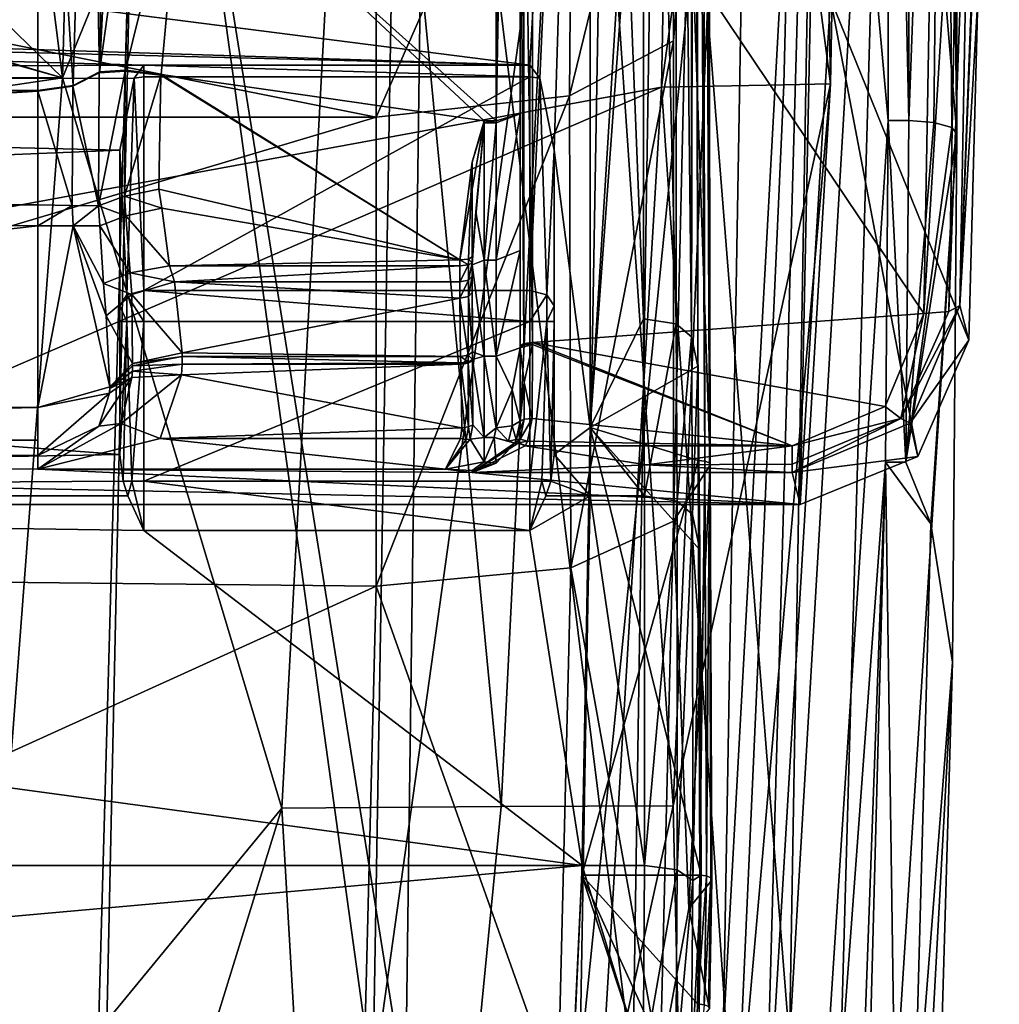
# Model space of a CAD drawing. Extents: x -194 to 194, y -701 to -8.
# Drawn here: x 154 to 194, y -376 to -335 of the extents above; entities that cross this region are included whole.
import ezdxf

# ---------------------------------------------------------------- set-up
doc = ezdxf.new("R2010")
doc.units = 0
doc.header["$MEASUREMENT"] = 0
for name, color, linetype in [('LAYER00001', 7, 'CONTINUOUS'), ('LAYER00004', 7, 'CONTINUOUS'), ('LAYER00005', 7, 'CONTINUOUS'), ('LAYER00006', 7, 'CONTINUOUS'), ('LAYER00007', 7, 'CONTINUOUS')]:
    doc.layers.add(name, color=color, linetype=linetype)

msp = doc.modelspace()

# ---------------------------------------------------------------- linework, layer by layer
at = {"layer": 'LAYER00001', "color": 7}
for points in [[(-144.58, -250), (-79.819, -109.097), (155.63, -337.806)], [(144.58, -250), (155.63, -337.806), (-79.819, -109.097)], [(-158, -250), (155.63, -337.806), (-155.63, -337.806)], [(-144.58, -250), (155.63, -337.806), (-158, -250)], [(71.505, -358.225, 380), (182.116, -250, 380), (144.58, -250, 380)], [(71.505, -358.225, 380), (180.452, -338.193, 380), (182.116, -250, 380)], [(155.63, -337.806), (144.58, -250), (158, -250)], [(158, -250), (167.99, -307.579, 92.89), (155.63, -337.806)], [(186.629, -293.302, 377.86), (182.116, -250, 380), (180.452, -338.193, 380)], [(183.52, -307.995, 279.3), (189.112, -250, 372.745), (187.455, -338.065, 372.712)], [(186.629, -293.302, 377.86), (187.455, -338.065, 372.712), (189.112, -250, 372.745)], [(180.452, -338.193, 380), (185.522, -338.101, 377.854), (186.629, -293.302, 377.86)], [(185.522, -338.101, 377.854), (187.455, -338.065, 372.712), (186.629, -293.302, 377.86)], [(155.63, -337.806), (167.99, -307.579, 92.89), (164.718, -368.091, 92.883)], [(173.802, -368.019, 185.984), (164.718, -368.091, 92.883), (167.99, -307.579, 92.89)], [(176.801, -307.777, 186.004), (173.802, -368.019, 185.984), (167.99, -307.579, 92.89)], [(180.933, -367.996, 279.264), (173.802, -368.019, 185.984), (176.801, -307.777, 186.004)], [(183.52, -307.995, 279.3), (180.933, -367.996, 279.264), (176.801, -307.777, 186.004)], [(183.52, -307.995, 279.3), (187.455, -338.065, 372.712), (180.933, -367.996, 279.264)], [(-155.63, -337.806), (155.63, -337.806), (-152.16, -383.354)], [(152.16, -383.354), (-152.16, -383.354), (155.63, -337.806)], [(155.63, -337.806), (164.718, -368.091, 92.883), (152.16, -383.354)], [(180.452, -338.193, 380), (71.505, -358.225, 380), (87.677, -378.279, 380)], [(87.677, -378.279, 380), (175.194, -426.032, 380), (180.452, -338.193, 380)], [(175.194, -426.032, 380), (183.52, -382.81, 377.841), (180.452, -338.193, 380)], [(180.452, -338.193, 380), (183.52, -382.81, 377.841), (185.522, -338.101, 377.854)], [(180.933, -367.996, 279.264), (187.455, -338.065, 372.712), (182.239, -425.777, 372.617)], [(183.52, -382.81, 377.841), (182.239, -425.777, 372.617), (187.455, -338.065, 372.712)], [(183.52, -382.81, 377.841), (187.455, -338.065, 372.712), (185.522, -338.101, 377.854)], [(152.16, -383.354), (164.718, -368.091, 92.883), (146.481, -427.069)], [(164.718, -368.091, 92.883), (168.099, -426.288, 185.951), (146.481, -427.069)], [(173.802, -368.019, 185.984), (168.099, -426.288, 185.951), (164.718, -368.091, 92.883)], [(180.933, -367.996, 279.264), (182.239, -425.777, 372.617), (168.099, -426.288, 185.951)], [(180.933, -367.996, 279.264), (168.099, -426.288, 185.951), (173.802, -368.019, 185.984)]]:
    msp.add_3dface(points, dxfattribs=at)
at = {"layer": 'LAYER00004', "color": 7}
for points in [[(190.699, -339.585, 403.304), (189.845, -300.17, 414.301), (190.703, -299.827, 414.406)], [(192.166, -300.002, 415.019), (190.699, -339.585, 403.304), (190.703, -299.827, 414.406)], [(192.166, -300.002, 415.019), (191.742, -339.665, 403.586), (190.699, -339.585, 403.304)], [(192.166, -300.002, 415.019), (192.479, -339.866, 404.353), (191.742, -339.665, 403.586)], [(192.166, -300.002, 415.019), (192.694, -340.128, 405.382), (192.479, -339.866, 404.353)], [(192.694, -340.128, 405.382), (192.166, -300.002, 415.019), (192.698, -300.437, 416.458)], [(189.845, -339.585, 403.304), (186.877, -306.77, 455.41), (189.845, -300.17, 414.301)], [(189.845, -300.17, 414.301), (190.699, -339.585, 403.304), (189.845, -339.585, 403.304)], [(189.917, -306.712, 454.956), (192.694, -340.128, 405.382), (192.698, -300.437, 416.458)], [(189.845, -339.585, 403.304), (183.003, -445.03, 435.248), (186.877, -306.77, 455.41)], [(183.007, -377.541, 456.823), (186.877, -306.77, 455.41), (183.003, -445.03, 435.248)], [(183.007, -377.541, 456.823), (184.209, -308.215, 466.449), (186.877, -306.77, 455.41)], [(186.949, -308.318, 467.229), (185.758, -377.742, 457.834), (189.917, -306.712, 454.956)], [(185.758, -377.742, 457.834), (185.978, -445.212, 435.621), (189.917, -306.712, 454.956)], [(185.978, -445.212, 435.621), (192.694, -340.128, 405.382), (189.917, -306.712, 454.956)], [(177.075, -378.754, 466.168), (178.274, -309.421, 475.833), (184.209, -308.215, 466.449)], [(177.075, -378.754, 466.168), (184.209, -308.215, 466.449), (183.007, -377.541, 456.823)], [(180.348, -309.659, 477.659), (185.758, -377.742, 457.834), (186.949, -308.318, 467.229)], [(168.489, -379.554, 473.211), (169.665, -310.304, 482.892), (178.274, -309.421, 475.833)], [(168.489, -379.554, 473.211), (178.274, -309.421, 475.833), (177.075, -378.754, 466.168)], [(170.773, -310.641, 485.503), (179.259, -379.071, 468.073), (180.348, -309.659, 477.659)], [(180.348, -309.659, 477.659), (179.259, -379.071, 468.073), (185.758, -377.742, 457.834)], [(158.883, -311.168, 490.014), (169.85, -379.947, 475.787), (170.773, -310.641, 485.503)], [(168.489, -379.554, 473.211), (158.974, -310.779, 486.958), (169.665, -310.304, 482.892)], [(170.773, -310.641, 485.503), (169.85, -379.947, 475.787), (179.259, -379.071, 468.073)], [(106.825, -380.006, 486.079), (106.289, -310.779, 495.968), (158.974, -310.779, 486.958)], [(155.137, -448.745, 466.6), (106.825, -380.006, 486.079), (158.974, -310.779, 486.958)], [(158.974, -310.779, 486.958), (168.489, -379.554, 473.211), (155.137, -448.745, 466.6)], [(106.226, -311.168, 498.979), (107.239, -380.451, 489.017), (158.883, -311.168, 490.014)], [(107.239, -380.451, 489.017), (155.904, -449.223, 469.466), (158.883, -311.168, 490.014)], [(155.904, -449.223, 469.466), (169.85, -379.947, 475.787), (158.883, -311.168, 490.014)], [(183.003, -445.03, 435.248), (189.845, -339.585, 403.304), (189.729, -353.74, 399.212)], [(190.58, -353.74, 399.212), (189.729, -353.74, 399.212), (189.845, -339.585, 403.304)], [(190.58, -353.74, 399.212), (189.845, -339.585, 403.304), (190.699, -339.585, 403.304)], [(191.742, -339.665, 403.586), (190.58, -353.74, 399.212), (190.699, -339.585, 403.304)], [(192.479, -339.866, 404.353), (190.58, -353.74, 399.212), (191.742, -339.665, 403.586)], [(190.58, -353.74, 399.212), (192.479, -339.866, 404.353), (192.694, -340.128, 405.382)], [(192.694, -340.128, 405.382), (185.978, -445.212, 435.621), (192.512, -362.033, 398.626)], [(192.694, -340.128, 405.382), (191.617, -356.3, 398.682), (190.58, -353.74, 399.212)], [(191.617, -356.3, 398.682), (192.694, -340.128, 405.382), (192.512, -362.033, 398.626)], [(189.729, -353.74, 399.212), (186.4, -445.238, 386.565), (183.003, -445.03, 435.248)], [(186.4, -445.238, 386.565), (189.729, -353.74, 399.212), (188.533, -399.286, 391.308)], [(189.729, -353.74, 399.212), (190.417, -400.603, 391.125), (188.533, -399.286, 391.308)], [(190.417, -400.603, 391.125), (189.729, -353.74, 399.212), (191.617, -356.3, 398.682)], [(191.617, -356.3, 398.682), (189.729, -353.74, 399.212), (190.58, -353.74, 399.212)], [(190.417, -400.603, 391.125), (191.617, -356.3, 398.682), (192.512, -362.033, 398.626)], [(192.512, -362.033, 398.626), (185.978, -445.212, 435.621), (191.309, -403.567, 391.813)], [(190.417, -400.603, 391.125), (192.512, -362.033, 398.626), (191.309, -403.567, 391.813)]]:
    msp.add_3dface(points, dxfattribs=at)
at = {"layer": 'LAYER00005', "color": 7}
for points in [[(177.5, -352.302, 412.985), (177.5, -292.206, 432.525), (177.5, -282.075, 439.568)], [(177.5, -352.302, 412.985), (181.85, -282.075, 439.568), (181.979, -353.674, 412.466)], [(181.85, -282.075, 439.568), (177.5, -352.302, 412.985), (177.5, -282.075, 439.568)], [(182.253, -353.698, 412.544), (181.979, -353.674, 412.466), (181.85, -282.075, 439.568)], [(182.253, -353.698, 412.544), (181.85, -282.075, 439.568), (182.124, -282.107, 439.643)], [(182.343, -282.288, 440.111), (181.596, -328.501, 426.126), (182.472, -353.872, 413.014)], [(182.437, -353.772, 412.749), (182.253, -353.698, 412.544), (182.124, -282.107, 439.643)], [(182.437, -353.772, 412.749), (182.124, -282.107, 439.643), (182.308, -282.187, 439.846)], [(182.472, -353.872, 413.014), (182.437, -353.772, 412.749), (182.308, -282.187, 439.846)], [(182.472, -353.872, 413.014), (182.308, -282.187, 439.846), (182.343, -282.288, 440.111)], [(177.5, -292.206, 432.525), (175, -337.284, 414.196), (-177.5, -292.206, 432.525)], [(175, -337.284, 414.196), (0, -331.743, 416.588), (-177.5, -292.206, 432.525)], [(177.5, -292.206, 432.525), (175.405, -337.827, 413.96), (175, -337.284, 414.196)], [(177.5, -292.206, 432.525), (176, -340.802, 412.657), (175.405, -337.827, 413.96)], [(176, -340.802, 412.657), (177.5, -292.206, 432.525), (177.5, -352.302, 407.512)], [(177.5, -292.206, 432.525), (177.5, -352.302, 412.985), (177.5, -352.302, 407.512)], [(119.447, -329.598, 440.819), (168.624, -339.441, 437.52), (168.614, -320.894, 444.053)], [(168.624, -339.441, 437.52), (176.773, -320.894, 440.803), (168.614, -320.894, 444.053)], [(168.624, -339.441, 437.52), (176.644, -338.558, 434.744), (176.773, -320.894, 440.803)], [(176.644, -338.558, 434.744), (180.95, -336.278, 427.59), (180.946, -320.894, 432.899)], [(176.644, -338.558, 434.744), (180.946, -320.894, 432.899), (176.773, -320.894, 440.803)], [(181.596, -328.501, 426.126), (180.946, -320.894, 432.899), (180.95, -336.278, 427.59)], [(180.95, -356.198, 421.736), (181.596, -328.501, 426.126), (180.95, -336.278, 427.59)], [(181.596, -328.501, 426.126), (180.95, -356.198, 421.736), (182.472, -353.872, 413.014)], [(119.447, -329.598, 440.819), (86.381, -339.441, 437.52), (168.624, -339.441, 437.52)], [(0, -331.743, 416.588), (175, -337.284, 414.196), (17.687, -333.321, 415.92)], [(17.687, -333.321, 415.92), (159, -337.284, 414.196), (34.533, -337.901, 413.943)], [(159, -337.284, 414.196), (17.687, -333.321, 415.92), (175, -337.284, 414.196)], [(176.695, -358.123, 428.95), (180.95, -336.278, 427.59), (176.644, -338.558, 434.744)], [(176.695, -358.123, 428.95), (180.95, -356.198, 421.736), (180.95, -336.278, 427.59)], [(158.595, -337.827, 413.96), (34.533, -337.901, 413.943), (159, -337.284, 414.196)], [(158.595, -337.827, 413.96), (159, -337.284, 414.196), (159, -337.772, 413.894)], [(175, -337.772, 413.894), (159, -337.772, 413.894), (159, -337.284, 414.196)], [(175, -337.772, 413.894), (159, -337.284, 414.196), (175, -337.284, 414.196)], [(175.405, -337.827, 413.96), (175, -337.772, 413.894), (175, -337.284, 414.196)], [(158, -340.802, 412.657), (34.533, -337.901, 413.943), (158.595, -337.827, 413.96)], [(158, -340.802, 412.657), (50.184, -345.252, 410.695), (34.533, -337.901, 413.943)], [(158.293, -346.81, 406.692), (158, -340.802, 412.657), (158.595, -337.827, 413.96)], [(158.595, -337.827, 413.96), (159, -346.622, 406.468), (158.293, -346.81, 406.692)], [(159, -346.622, 406.468), (158.595, -337.827, 413.96), (159, -337.772, 413.894)], [(159, -346.622, 406.468), (175, -337.772, 413.894), (175, -346.622, 406.468)], [(175, -337.772, 413.894), (159, -346.622, 406.468), (159, -337.772, 413.894)], [(175.405, -337.827, 413.96), (175, -346.622, 406.468), (175, -337.772, 413.894)], [(175.405, -337.827, 413.96), (175.707, -346.81, 406.692), (175, -346.622, 406.468)], [(176, -340.802, 412.657), (175.707, -346.81, 406.692), (175.405, -337.827, 413.96)], [(168.624, -358.885, 431.805), (176.695, -358.123, 428.95), (176.644, -338.558, 434.744)], [(168.624, -358.885, 431.805), (176.644, -338.558, 434.744), (168.624, -339.441, 437.52)], [(86.381, -339.441, 437.52), (105.618, -358.22, 431.986), (168.624, -339.441, 437.52)], [(168.624, -339.441, 437.52), (105.618, -358.22, 431.986), (168.624, -358.885, 431.805)], [(158, -353.426, 407), (50.184, -345.252, 410.695), (158, -340.802, 412.657)], [(158, -340.802, 412.657), (158.293, -346.81, 406.692), (158, -347.265, 407.234)], [(158, -347.265, 407.234), (158, -353.426, 407), (158, -340.802, 412.657)], [(175.707, -346.81, 406.692), (176, -340.802, 412.657), (176, -347.265, 407.234)], [(176, -340.802, 412.657), (177.5, -352.302, 407.512), (176, -353.426, 407)], [(176, -353.426, 407), (176, -347.265, 407.234), (176, -340.802, 412.657)], [(50.184, -345.252, 410.695), (158, -353.426, 407), (64.284, -355.143, 406.214)], [(158, -347.265, 407.234), (158.293, -346.81, 406.692), (158.293, -347.908, 406.293)], [(158.293, -346.81, 406.692), (159, -346.622, 406.468), (159, -347.908, 406)], [(158.293, -346.81, 406.692), (159, -347.908, 406), (158.293, -347.908, 406.293)], [(159, -346.622, 406.468), (175, -346.622, 406.468), (175, -347.908, 406)], [(159, -346.622, 406.468), (175, -347.908, 406), (159, -347.908, 406)], [(175, -346.622, 406.468), (175.707, -346.81, 406.692), (175, -347.908, 406)], [(175, -347.908, 406), (175.707, -346.81, 406.692), (175.707, -347.908, 406.293)], [(175.707, -346.81, 406.692), (176, -347.265, 407.234), (175.707, -347.908, 406.293)], [(158, -353.426, 407), (158, -347.265, 407.234), (158, -347.908, 407)], [(158, -347.265, 407.234), (158.293, -347.908, 406.293), (158, -347.908, 407)], [(175.707, -347.908, 406.293), (176, -347.265, 407.234), (176, -347.908, 407)], [(176, -347.265, 407.234), (176, -353.426, 407), (176, -347.908, 407)], [(158.293, -347.908, 406.293), (158, -353.426, 407), (158, -347.908, 407)], [(158.293, -347.908, 406.293), (158.138, -354.533, 406.494), (158, -353.426, 407)], [(158.293, -347.908, 406.293), (158.503, -354.533, 406.132), (158.138, -354.533, 406.494)], [(158.503, -354.533, 406.132), (158.293, -347.908, 406.293), (159, -347.908, 406)], [(158.503, -354.533, 406.132), (159, -347.908, 406), (159, -354.533, 406)], [(159, -354.533, 406), (175, -347.908, 406), (175, -354.533, 406)], [(175, -347.908, 406), (159, -354.533, 406), (159, -347.908, 406)], [(175.707, -347.908, 406.293), (175, -354.533, 406), (175, -347.908, 406)], [(175.707, -347.908, 406.293), (175.497, -354.533, 406.132), (175, -354.533, 406)], [(175.707, -347.908, 406.293), (175.862, -354.533, 406.494), (175.497, -354.533, 406.132)], [(175.862, -354.533, 406.494), (175.707, -347.908, 406.293), (176, -347.908, 407)], [(175.862, -354.533, 406.494), (176, -347.908, 407), (176, -353.426, 407)], [(177.492, -355.143, 406.214), (176, -353.426, 407), (177.5, -352.302, 407.512)], [(177.153, -370.868, 405.958), (177.492, -355.143, 406.214), (177.5, -352.302, 412.985)], [(181.979, -353.674, 412.466), (177.153, -370.868, 405.958), (177.5, -352.302, 412.985)], [(177.5, -352.302, 412.985), (177.492, -355.143, 406.214), (177.5, -352.302, 407.512)], [(158.138, -354.533, 406.494), (64.284, -355.143, 406.214), (158, -353.426, 407)], [(176, -353.426, 407), (177.492, -355.143, 406.214), (175.862, -354.533, 406.494)], [(177.153, -370.868, 405.958), (181.979, -353.674, 412.466), (182.043, -370.868, 405.958)], [(180.95, -356.198, 421.736), (181.584, -372.252, 412.022), (182.472, -353.872, 413.014)], [(181.584, -372.252, 412.022), (182.536, -371.08, 406.503), (182.472, -353.872, 413.014)], [(182.253, -353.698, 412.544), (182.043, -370.868, 405.958), (181.979, -353.674, 412.466)], [(182.317, -370.9, 406.033), (182.043, -370.868, 405.958), (182.253, -353.698, 412.544)], [(182.437, -353.772, 412.749), (182.317, -370.9, 406.033), (182.253, -353.698, 412.544)], [(182.502, -370.979, 406.237), (182.317, -370.9, 406.033), (182.437, -353.772, 412.749)], [(182.472, -353.872, 413.014), (182.502, -370.979, 406.237), (182.437, -353.772, 412.749)], [(182.536, -371.08, 406.503), (182.502, -370.979, 406.237), (182.472, -353.872, 413.014)], [(64.284, -355.143, 406.214), (158.138, -354.533, 406.494), (158.339, -355.143, 406.214)], [(158.503, -354.533, 406.132), (158.339, -355.143, 406.214), (158.138, -354.533, 406.494)], [(158.339, -355.143, 406.214), (158.503, -354.533, 406.132), (159, -356.582, 405.561)], [(159, -356.582, 405.561), (158.503, -354.533, 406.132), (159, -354.533, 406)], [(159, -354.533, 406), (175, -354.533, 406), (175, -356.582, 405.561)], [(159, -354.533, 406), (175, -356.582, 405.561), (159, -356.582, 405.561)], [(175.497, -354.533, 406.132), (175.661, -355.143, 406.214), (175, -356.582, 405.561)], [(175.497, -354.533, 406.132), (175, -356.582, 405.561), (175, -354.533, 406)], [(175.661, -355.143, 406.214), (175.497, -354.533, 406.132), (175.862, -354.533, 406.494)], [(175.862, -354.533, 406.494), (177.492, -355.143, 406.214), (175.661, -355.143, 406.214)], [(159, -356.582, 405.561), (64.284, -355.143, 406.214), (158.339, -355.143, 406.214)], [(64.284, -355.143, 406.214), (177.167, -370.465, 399.94), (79.025, -370.465, 399.94)], [(159, -356.582, 405.561), (177.167, -370.465, 399.94), (64.284, -355.143, 406.214)], [(177.492, -355.143, 406.214), (175, -356.582, 405.561), (175.661, -355.143, 406.214)], [(177.167, -370.465, 399.94), (175, -356.582, 405.561), (177.492, -355.143, 406.214)], [(177.492, -355.143, 406.214), (177.153, -370.868, 405.958), (177.167, -370.465, 399.94)], [(176.695, -358.123, 428.95), (180.404, -378.764, 416.399), (180.95, -356.198, 421.736)], [(180.404, -378.764, 416.399), (181.584, -372.252, 412.022), (180.95, -356.198, 421.736)], [(175, -356.582, 405.561), (177.167, -370.465, 399.94), (159, -356.582, 405.561)], [(120.376, -380.798, 426.617), (168.624, -358.885, 431.805), (105.618, -358.22, 431.986)], [(168.624, -358.885, 431.805), (176.152, -380.091, 423.747), (176.695, -358.123, 428.95)], [(176.152, -380.091, 423.747), (180.404, -378.764, 416.399), (176.695, -358.123, 428.95)], [(168.624, -358.885, 431.805), (120.376, -380.798, 426.617), (168.092, -380.32, 426.716)], [(168.092, -380.32, 426.716), (176.152, -380.091, 423.747), (168.624, -358.885, 431.805)], [(84.789, -378.725, 397.152), (79.025, -370.465, 399.94), (177.167, -370.465, 399.94)], [(84.789, -378.725, 397.152), (177.167, -370.465, 399.94), (176.796, -378.725, 397.152)], [(176.699, -380.486, 402.599), (177.167, -370.465, 399.94), (177.153, -370.868, 405.958)], [(177.167, -370.465, 399.94), (176.699, -380.486, 402.599), (176.796, -378.725, 397.152)], [(177.153, -370.868, 405.958), (181.793, -381.068, 402.413), (176.699, -380.486, 402.599)], [(181.793, -381.068, 402.413), (177.153, -370.868, 405.958), (181.946, -376.207, 404.024)], [(181.946, -376.207, 404.024), (177.153, -370.868, 405.958), (182.043, -370.868, 405.958)], [(181.584, -372.252, 412.022), (182.438, -376.41, 404.574), (182.536, -371.08, 406.503)], [(182.317, -370.9, 406.033), (181.946, -376.207, 404.024), (182.043, -370.868, 405.958)], [(182.22, -376.24, 404.099), (181.946, -376.207, 404.024), (182.317, -370.9, 406.033)], [(182.502, -370.979, 406.237), (182.22, -376.24, 404.099), (182.317, -370.9, 406.033)], [(182.404, -376.316, 404.305), (182.22, -376.24, 404.099), (182.502, -370.979, 406.237)], [(182.536, -371.08, 406.503), (182.404, -376.316, 404.305), (182.502, -370.979, 406.237)], [(182.438, -376.41, 404.574), (182.404, -376.316, 404.305), (182.536, -371.08, 406.503)], [(181.584, -372.252, 412.022), (180.404, -378.764, 416.399), (182.438, -376.41, 404.574)], [(182.22, -376.24, 404.099), (181.793, -381.068, 402.413), (181.946, -376.207, 404.024)]]:
    msp.add_3dface(points, dxfattribs=at)
at = {"layer": 'LAYER00006', "color": 7}
for points in [[(177.5, -292.206, 432.525), (177.5, -352.302, 412.985), (177.5, -282.075, 439.568)], [(177.5, -352.302, 412.985), (181.8, -293.268, 435.331), (177.5, -282.075, 439.568)], [(177.5, -352.302, 412.985), (177.5, -292.206, 432.525), (177.5, -352.302, 407.512)], [(179.705, -347.799, 409.548), (177.5, -352.302, 407.512), (177.5, -292.206, 432.525)], [(179.705, -347.799, 409.548), (177.5, -292.206, 432.525), (179.705, -292.206, 432.525)], [(181.056, -348.012, 410.028), (179.705, -347.799, 409.548), (179.705, -292.206, 432.525)], [(181.056, -348.012, 410.028), (179.705, -292.206, 432.525), (181.056, -292.392, 433.017)], [(181.698, -348.546, 411.213), (181.056, -348.012, 410.028), (181.056, -292.392, 433.017)], [(181.698, -348.546, 411.213), (181.056, -292.392, 433.017), (181.697, -292.852, 434.233)], [(181.8, -293.268, 435.331), (181.698, -348.546, 411.213), (181.697, -292.852, 434.233)], [(181.8, -293.268, 435.331), (177.5, -352.302, 412.985), (181.959, -349.771, 413.943)], [(181.698, -348.546, 411.213), (181.8, -293.268, 435.331), (181.959, -349.771, 413.943)], [(177.5, -352.302, 407.512), (179.705, -347.799, 409.548), (179.745, -355.143, 406.214)], [(181.056, -348.012, 410.028), (179.745, -355.143, 406.214), (179.705, -347.799, 409.548)], [(181.096, -355.364, 406.691), (179.745, -355.143, 406.214), (181.056, -348.012, 410.028)], [(181.698, -348.546, 411.213), (181.096, -355.364, 406.691), (181.056, -348.012, 410.028)], [(181.737, -355.91, 407.871), (181.096, -355.364, 406.691), (181.698, -348.546, 411.213)], [(181.698, -348.546, 411.213), (181.959, -349.771, 413.943), (181.737, -355.91, 407.871)], [(181.959, -349.771, 413.943), (177.5, -352.302, 412.985), (182.044, -357.374, 411.065)], [(181.737, -355.91, 407.871), (181.959, -349.771, 413.943), (182.044, -357.374, 411.065)], [(177.492, -355.143, 406.214), (177.153, -370.868, 405.958), (177.5, -352.302, 412.985)], [(182.096, -370.868, 405.958), (177.5, -352.302, 412.985), (177.153, -370.868, 405.958)], [(177.5, -352.302, 407.512), (179.745, -355.143, 406.214), (177.492, -355.143, 406.214)], [(177.492, -355.143, 406.214), (177.5, -352.302, 412.985), (177.5, -352.302, 407.512)], [(182.044, -357.374, 411.065), (177.5, -352.302, 412.985), (182.096, -370.868, 405.958)], [(177.153, -370.868, 405.958), (177.492, -355.143, 406.214), (177.167, -370.465, 399.94)], [(179.754, -370.465, 399.94), (177.167, -370.465, 399.94), (177.492, -355.143, 406.214)], [(179.754, -370.465, 399.94), (177.492, -355.143, 406.214), (179.745, -355.143, 406.214)], [(181.096, -355.364, 406.691), (179.754, -370.465, 399.94), (179.745, -355.143, 406.214)], [(181.105, -370.648, 400.433), (179.754, -370.465, 399.94), (181.096, -355.364, 406.691)], [(181.737, -355.91, 407.871), (181.105, -370.648, 400.433), (181.096, -355.364, 406.691)], [(181.746, -371.092, 401.655), (181.105, -370.648, 400.433), (181.737, -355.91, 407.871)], [(182.044, -357.374, 411.065), (181.746, -371.092, 401.655), (181.737, -355.91, 407.871)], [(181.746, -371.092, 401.655), (182.044, -357.374, 411.065), (182.096, -370.868, 405.958)], [(176.699, -380.486, 402.599), (177.167, -370.465, 399.94), (176.796, -378.725, 397.152)], [(177.167, -370.465, 399.94), (176.699, -380.486, 402.599), (177.153, -370.868, 405.958)], [(176.796, -378.725, 397.152), (177.167, -370.465, 399.94), (179.69, -378.725, 397.152)], [(179.69, -378.725, 397.152), (177.167, -370.465, 399.94), (179.754, -370.465, 399.94)], [(181.105, -370.648, 400.433), (179.69, -378.725, 397.152), (179.754, -370.465, 399.94)], [(181.041, -378.901, 397.648), (179.69, -378.725, 397.152), (181.105, -370.648, 400.433)], [(181.746, -371.092, 401.655), (181.041, -378.901, 397.648), (181.105, -370.648, 400.433)], [(181.876, -385.31, 401.12), (177.153, -370.868, 405.958), (176.699, -380.486, 402.599)], [(177.153, -370.868, 405.958), (181.876, -385.31, 401.12), (182.096, -370.868, 405.958)], [(181.683, -379.299, 398.886), (181.041, -378.901, 397.648), (181.746, -371.092, 401.655)], [(182.096, -370.868, 405.958), (181.683, -379.299, 398.886), (181.746, -371.092, 401.655)], [(181.683, -379.299, 398.886), (182.096, -370.868, 405.958), (181.876, -385.31, 401.12)]]:
    msp.add_3dface(points, dxfattribs=at)
at = {"layer": 'LAYER00007', "color": 7}
for points in [[(49.599, -309.308, 380), (194.452, -261.332, 380), (89.298, -355.5, 380)], [(187.452, -294.52, 380), (89.298, -355.5, 380), (194.452, -261.332, 380)], [(173.6, -266.515, 421.809), (160.6, -327.909, 406.262), (173.6, -339.59, 403.304)], [(173.6, -339.59, 403.304), (173.963, -267.628, 421.456), (173.6, -266.515, 421.809)], [(173.6, -339.59, 403.304), (174.6, -285.561, 415.954), (173.963, -267.628, 421.456)], [(174.6, -285.561, 415.954), (173.6, -339.59, 403.304), (174.6, -339.303, 402.345)], [(174.6, -339.303, 402.345), (174.6, -323.568, 404.85), (174.6, -285.561, 415.954)], [(187.452, -294.52, 380), (186.197, -355.5, 380), (89.298, -355.5, 380)], [(186.197, -355.5, 380), (187.452, -294.52, 380), (187.452, -334.52, 380)], [(156.721, -315.072, 420.297), (157.155, -337.564, 405.372), (157.6, -313.935, 418.506)], [(157.6, -313.935, 418.506), (157.155, -337.564, 405.372), (157.6, -328.645, 409.17)], [(156.064, -338.125, 406.256), (156.721, -315.072, 420.297), (154.6, -315.543, 421.039)], [(157.155, -337.564, 405.372), (156.721, -315.072, 420.297), (156.064, -338.125, 406.256)], [(75.662, -338.329, 406.578), (154.6, -315.543, 421.039), (56.542, -315.543, 421.039)], [(154.6, -315.543, 421.039), (75.662, -338.329, 406.578), (154.6, -338.329, 406.578)], [(156.064, -338.125, 406.256), (154.6, -315.543, 421.039), (154.6, -338.329, 406.578)], [(192.364, -347.501, 397.572), (192.819, -347.247, 396.573), (193.257, -323.088, 402.953)], [(192.364, -347.501, 397.572), (193.257, -323.088, 402.953), (192.803, -323.346, 403.953)], [(192.819, -347.247, 396.573), (193.346, -333.32, 390), (193.257, -323.088, 402.953)], [(174.746, -323.478, 404.508), (174.6, -323.568, 404.85), (174.746, -348.823, 397.812)], [(174.746, -348.823, 397.812), (174.6, -323.568, 404.85), (174.6, -348.913, 398.154)], [(174.6, -344.971, 399.836), (174.6, -323.568, 404.85), (174.6, -339.303, 402.345)], [(174.6, -323.568, 404.85), (174.6, -344.971, 399.836), (174.6, -348.913, 398.154)], [(175.1, -323.44, 404.367), (174.746, -323.478, 404.508), (175.1, -348.785, 397.67)], [(175.1, -348.785, 397.67), (174.746, -323.478, 404.508), (174.746, -348.823, 397.812)], [(175.1, -323.44, 404.367), (191.32, -347.587, 397.987), (191.758, -323.44, 404.367)], [(191.32, -347.587, 397.987), (175.1, -323.44, 404.367), (175.1, -348.785, 397.67)], [(191.32, -347.587, 397.987), (192.364, -347.501, 397.572), (192.803, -323.346, 403.953)], [(191.32, -347.587, 397.987), (192.803, -323.346, 403.953), (191.758, -323.44, 404.367)], [(158.479, -328.124, 407.114), (157.6, -328.645, 409.17), (157.155, -337.564, 405.372)], [(158.479, -328.124, 407.114), (157.155, -337.564, 405.372), (158.234, -337.494, 404.252)], [(160.6, -327.909, 406.262), (158.479, -328.124, 407.114), (158.234, -337.494, 404.252)], [(160.6, -327.909, 406.262), (158.234, -337.494, 404.252), (159.711, -337.669, 403.79)], [(159.711, -337.669, 403.79), (173.1, -339.59, 403.304), (160.6, -327.909, 406.262)], [(173.6, -339.59, 403.304), (160.6, -327.909, 406.262), (173.1, -339.59, 403.304)], [(193.346, -333.32, 390), (192.819, -347.247, 396.573), (193.339, -333.815, 389.795)], [(192.819, -347.247, 396.573), (193.346, -334.02, 389.3), (193.339, -333.815, 389.795)], [(193.561, -334.52, 380), (193.346, -334.02, 389.3), (192.819, -347.247, 396.573)], [(186.197, -355.5, 380), (187.452, -334.52, 380), (191.07, -353.516, 380)], [(191.07, -353.516, 380), (187.452, -334.52, 380), (193.183, -348.692, 380)], [(193.183, -348.692, 380), (187.452, -334.52, 380), (193.561, -334.52, 380)], [(193.561, -334.52, 380), (192.819, -347.247, 396.573), (193.183, -348.692, 380)], [(156.061, -338.155, 406.238), (157.115, -343.116, 403.847), (157.152, -337.599, 405.355)], [(156.061, -338.155, 406.238), (157.152, -337.599, 405.355), (156.064, -338.125, 406.256)], [(156.064, -338.125, 406.256), (157.152, -337.599, 405.355), (157.155, -337.564, 405.372)], [(158.231, -337.529, 404.24), (157.152, -337.599, 405.355), (157.115, -343.116, 403.847)], [(158.231, -337.529, 404.24), (157.115, -343.116, 403.847), (158.191, -342.714, 402.896)], [(158.234, -337.494, 404.252), (157.155, -337.564, 405.372), (157.152, -337.599, 405.355)], [(158.234, -337.494, 404.252), (157.152, -337.599, 405.355), (158.231, -337.529, 404.24)], [(159.704, -337.703, 403.782), (158.231, -337.529, 404.24), (158.191, -342.714, 402.896)], [(159.711, -337.669, 403.79), (158.234, -337.494, 404.252), (158.231, -337.529, 404.24)], [(159.711, -337.669, 403.79), (158.231, -337.529, 404.24), (159.704, -337.703, 403.782)], [(159.704, -337.703, 403.782), (158.191, -342.714, 402.896), (159.621, -342.423, 402.587)], [(159.621, -342.423, 402.587), (172.1, -345.361, 401.843), (159.704, -337.703, 403.782)], [(172.1, -345.361, 401.843), (159.711, -337.669, 403.79), (159.704, -337.703, 403.782)], [(159.711, -337.669, 403.79), (172.1, -345.361, 401.843), (173.1, -339.59, 403.304)], [(80.541, -343.071, 405.2), (154.6, -338.357, 406.56), (75.662, -338.329, 406.578)], [(75.662, -338.329, 406.578), (154.6, -338.357, 406.56), (154.6, -338.329, 406.578)], [(154.6, -338.357, 406.56), (80.541, -343.071, 405.2), (154.608, -343.071, 405.2)], [(154.6, -338.329, 406.578), (156.061, -338.155, 406.238), (156.064, -338.125, 406.256)], [(154.6, -338.357, 406.56), (156.032, -343.097, 404.84), (156.061, -338.155, 406.238)], [(154.6, -338.357, 406.56), (156.061, -338.155, 406.238), (154.6, -338.329, 406.578)], [(154.608, -343.071, 405.2), (156.032, -343.097, 404.84), (154.6, -338.357, 406.56)], [(156.032, -343.097, 404.84), (157.115, -343.116, 403.847), (156.061, -338.155, 406.238)], [(172.1, -345.361, 401.843), (172.61, -341.301, 402.837), (173.1, -339.59, 403.304)], [(173.1, -339.59, 403.304), (172.61, -341.301, 402.837), (173.1, -339.669, 403.277)], [(173.1, -339.59, 403.304), (173.1, -339.669, 403.277), (173.6, -339.669, 403.277)], [(173.1, -339.59, 403.304), (173.6, -339.669, 403.277), (173.6, -339.59, 403.304)], [(174.6, -339.303, 402.345), (173.6, -339.669, 403.277), (174.6, -339.303, 402.345)], [(173.6, -339.669, 403.277), (174.6, -339.303, 402.345), (173.6, -339.59, 403.304)], [(173.6, -345.37, 400.753), (174.6, -344.971, 399.836), (174.6, -339.303, 402.345)], [(173.6, -345.37, 400.753), (174.6, -339.303, 402.345), (173.6, -339.669, 403.277)], [(172.61, -341.301, 402.837), (172.6, -345.238, 401.358), (173.1, -339.669, 403.277)], [(172.754, -343.367, 401.808), (173.1, -339.669, 403.277), (172.6, -345.238, 401.358)], [(172.754, -343.367, 401.808), (173.1, -345.37, 400.753), (173.1, -339.669, 403.277)], [(173.1, -345.37, 400.753), (173.6, -339.669, 403.277), (173.1, -339.669, 403.277)], [(173.6, -339.669, 403.277), (173.1, -345.37, 400.753), (173.6, -345.37, 400.753)], [(172.61, -341.301, 402.837), (172.1, -345.361, 401.843), (172.454, -345.325, 401.701)], [(172.61, -341.301, 402.837), (172.454, -345.325, 401.701), (172.6, -345.238, 401.358)], [(159.621, -342.423, 402.587), (158.191, -342.714, 402.896), (159.74, -343.213, 402.387)], [(159.74, -343.213, 402.387), (172.1, -345.361, 401.843), (159.621, -342.423, 402.587)], [(158.191, -342.714, 402.896), (157.115, -343.116, 403.847), (158.256, -343.525, 402.722)], [(159.74, -343.213, 402.387), (158.191, -342.714, 402.896), (158.256, -343.525, 402.722)], [(87.592, -351.475, 405.2), (154.6, -343.95, 405.2), (80.541, -343.071, 405.2)], [(80.541, -343.071, 405.2), (154.6, -343.95, 405.2), (154.608, -343.071, 405.2)], [(154.6, -343.95, 405.2), (156.032, -343.097, 404.84), (154.608, -343.071, 405.2)], [(154.6, -343.95, 405.2), (156.076, -343.95, 404.812), (156.032, -343.097, 404.84)], [(156.076, -343.95, 404.812), (157.115, -343.116, 403.847), (156.032, -343.097, 404.84)], [(156.076, -343.95, 404.812), (157.17, -343.95, 403.747), (157.115, -343.116, 403.847)], [(158.256, -343.525, 402.722), (157.115, -343.116, 403.847), (157.17, -343.95, 403.747)], [(159.74, -343.213, 402.387), (158.256, -343.525, 402.722), (160.059, -345.6, 401.782)], [(160.059, -345.6, 401.782), (172.1, -345.361, 401.843), (159.74, -343.213, 402.387)], [(158.256, -343.525, 402.722), (157.17, -343.95, 403.747), (158.429, -345.896, 402.21)], [(160.059, -345.6, 401.782), (158.256, -343.525, 402.722), (158.429, -345.896, 402.21)], [(172.6, -345.569, 401.211), (172.754, -343.367, 401.808), (172.6, -345.238, 401.358)], [(173.1, -345.37, 400.753), (172.754, -343.367, 401.808), (172.6, -345.569, 401.211)], [(154.6, -343.95, 405.2), (87.592, -351.475, 405.2), (154.6, -351.475, 405.2)], [(154.6, -351.475, 405.2), (156.076, -343.95, 404.812), (154.6, -343.95, 405.2)], [(157.593, -350.621, 402.406), (156.076, -343.95, 404.812), (154.6, -351.475, 405.2)], [(157.329, -346.336, 403.445), (156.076, -343.95, 404.812), (157.433, -347.675, 403.187)], [(157.433, -347.675, 403.187), (156.076, -343.95, 404.812), (157.593, -350.621, 402.406)], [(156.076, -343.95, 404.812), (157.329, -346.336, 403.445), (157.17, -343.95, 403.747)], [(158.429, -345.896, 402.21), (157.17, -343.95, 403.747), (157.329, -346.336, 403.445)], [(172.1, -345.361, 401.843), (160.059, -345.6, 401.782), (172.1, -345.6, 401.782)], [(172.1, -345.361, 401.843), (172.453, -345.564, 401.64), (172.454, -345.325, 401.701)], [(172.1, -345.6, 401.782), (172.453, -345.564, 401.64), (172.1, -345.361, 401.843)], [(172.453, -345.564, 401.64), (172.6, -345.477, 401.298), (172.454, -345.325, 401.701)], [(172.454, -345.325, 401.701), (172.6, -345.477, 401.298), (172.6, -345.238, 401.358)], [(172.6, -345.477, 401.298), (172.6, -345.569, 401.211), (172.6, -345.238, 401.358)], [(172.6, -345.569, 401.211), (173.1, -349.35, 399.054), (173.1, -345.37, 400.753)], [(173.6, -349.35, 399.054), (173.1, -345.37, 400.753), (173.1, -349.35, 399.054)], [(173.1, -345.37, 400.753), (173.6, -349.35, 399.054), (173.6, -345.37, 400.753)], [(174.6, -344.971, 399.836), (173.6, -349.35, 399.054), (174.6, -349, 398.126)], [(173.6, -349.35, 399.054), (174.6, -344.971, 399.836), (173.6, -345.37, 400.753)], [(174.6, -344.971, 399.836), (174.6, -349, 398.126), (174.6, -348.913, 398.154)], [(160.059, -345.6, 401.782), (158.429, -345.896, 402.21), (160.266, -346.269, 401.524)], [(172.1, -345.6, 401.782), (160.059, -345.6, 401.782), (160.266, -346.269, 401.524)], [(172.1, -345.6, 401.782), (160.266, -346.269, 401.524), (172.1, -346.269, 401.524)], [(172.1, -346.269, 401.524), (172.454, -346.201, 401.394), (172.453, -345.564, 401.64)], [(172.1, -346.269, 401.524), (172.453, -345.564, 401.64), (172.1, -345.6, 401.782)], [(172.454, -346.201, 401.394), (172.6, -345.477, 401.298), (172.453, -345.564, 401.64)], [(172.454, -346.201, 401.394), (172.6, -346.035, 401.082), (172.6, -345.477, 401.298)], [(172.6, -346.707, 400.726), (172.6, -345.477, 401.298), (172.6, -346.035, 401.082)], [(172.6, -345.569, 401.211), (172.6, -345.477, 401.298), (172.6, -346.707, 400.726)], [(172.614, -349.175, 399.547), (173.1, -349.35, 399.054), (172.6, -345.569, 401.211)], [(172.614, -349.175, 399.547), (172.6, -345.569, 401.211), (172.6, -346.707, 400.726)], [(158.429, -345.896, 402.21), (157.329, -346.336, 403.445), (158.503, -346.8, 401.91)], [(160.266, -346.269, 401.524), (158.429, -345.896, 402.21), (158.503, -346.8, 401.91)], [(172.454, -346.873, 401.038), (172.6, -346.707, 400.726), (172.6, -346.035, 401.082)], [(172.454, -346.873, 401.038), (172.6, -346.035, 401.082), (172.454, -346.201, 401.394)], [(158.503, -346.8, 401.91), (157.329, -346.336, 403.445), (157.433, -347.675, 403.187)], [(160.266, -346.269, 401.524), (158.503, -346.8, 401.91), (160.586, -349.215, 399.961)], [(160.586, -349.215, 399.961), (172.1, -346.941, 401.168), (160.266, -346.269, 401.524)], [(160.266, -346.269, 401.524), (172.1, -346.941, 401.168), (172.1, -346.269, 401.524)], [(172.1, -346.941, 401.168), (172.454, -346.873, 401.038), (172.454, -346.201, 401.394)], [(172.1, -346.941, 401.168), (172.454, -346.201, 401.394), (172.1, -346.269, 401.524)], [(158.503, -346.8, 401.91), (157.433, -347.675, 403.187), (158.531, -349.656, 400.651)], [(160.586, -349.215, 399.961), (158.503, -346.8, 401.91), (158.531, -349.656, 400.651)], [(172.1, -346.941, 401.168), (160.586, -349.215, 399.961), (172.127, -349.364, 399.882)], [(172.1, -346.941, 401.168), (172.437, -349.308, 399.79), (172.454, -346.873, 401.038)], [(172.127, -349.364, 399.882), (172.437, -349.308, 399.79), (172.1, -346.941, 401.168)], [(172.437, -349.308, 399.79), (172.614, -349.175, 399.547), (172.454, -346.873, 401.038)], [(172.454, -346.873, 401.038), (172.614, -349.175, 399.547), (172.6, -346.707, 400.726)], [(192.364, -347.501, 397.572), (190.374, -351.932, 396.531), (192.819, -347.247, 396.573)], [(190.374, -351.932, 396.531), (190.754, -352.13, 395.632), (192.819, -347.247, 396.573)], [(192.819, -347.247, 396.573), (190.754, -352.13, 395.632), (193.183, -348.692, 380)], [(158.531, -349.656, 400.651), (157.433, -347.675, 403.187), (157.593, -350.621, 402.406)], [(191.32, -347.587, 397.987), (175.1, -348.785, 397.67), (189.716, -351.434, 396.97)], [(189.716, -351.434, 396.97), (190.374, -351.932, 396.531), (191.32, -347.587, 397.987)], [(191.32, -347.587, 397.987), (190.374, -351.932, 396.531), (192.364, -347.501, 397.572)], [(173.6, -349.35, 399.054), (174.267, -350.74, 398.298), (174.6, -349, 398.126)], [(174.6, -349, 398.126), (174.267, -350.74, 398.298), (174.591, -352.046, 397.256)], [(174.758, -350.443, 397.374), (174.6, -349, 398.126), (174.591, -352.046, 397.256)], [(174.75, -348.867, 397.802), (174.746, -348.823, 397.812), (174.6, -348.913, 398.154)], [(175.1, -348.873, 397.647), (174.75, -348.867, 397.802), (174.6, -349, 398.126)], [(174.75, -348.867, 397.802), (174.6, -348.913, 398.154), (174.6, -349, 398.126)], [(174.758, -350.443, 397.374), (175.1, -348.873, 397.647), (174.6, -349, 398.126)], [(174.75, -348.867, 397.802), (175.1, -348.785, 397.67), (174.746, -348.823, 397.812)], [(175.1, -348.785, 397.67), (174.75, -348.867, 397.802), (175.1, -348.873, 397.647)], [(175.1, -348.873, 397.647), (174.758, -350.443, 397.374), (175.086, -351.939, 396.837)], [(185.864, -353.065, 396.539), (175.1, -348.873, 397.647), (175.086, -351.939, 396.837)], [(175.1, -348.785, 397.67), (185.864, -353.065, 396.539), (189.716, -351.434, 396.97)], [(185.864, -353.065, 396.539), (175.1, -348.785, 397.67), (175.1, -348.873, 397.647)], [(193.183, -348.692, 380), (190.754, -352.13, 395.632), (191.07, -353.516, 380)], [(160.589, -349.364, 399.882), (158.531, -349.656, 400.651), (158.53, -349.745, 400.605)], [(158.53, -349.745, 400.605), (160.589, -349.685, 399.735), (160.589, -349.364, 399.882)], [(160.586, -349.215, 399.961), (158.531, -349.656, 400.651), (160.589, -349.364, 399.882)], [(172.127, -349.364, 399.882), (160.586, -349.215, 399.961), (160.589, -349.364, 399.882)], [(172.13, -349.631, 399.757), (160.589, -349.364, 399.882), (160.589, -349.685, 399.735)], [(160.589, -349.364, 399.882), (172.13, -349.631, 399.757), (172.127, -349.364, 399.882)], [(172.127, -349.364, 399.882), (172.437, -349.589, 399.66), (172.437, -349.308, 399.79)], [(172.13, -349.631, 399.757), (172.437, -349.589, 399.66), (172.127, -349.364, 399.882)], [(172.437, -349.308, 399.79), (172.615, -349.484, 399.409), (172.614, -349.175, 399.547)], [(172.437, -349.589, 399.66), (172.615, -349.484, 399.409), (172.437, -349.308, 399.79)], [(172.615, -349.484, 399.408), (172.614, -349.175, 399.547), (172.615, -349.484, 399.409)], [(173.1, -349.35, 399.054), (172.614, -349.175, 399.547), (172.615, -349.484, 399.408)], [(172.615, -349.484, 399.408), (173.1, -352.723, 397.943), (173.1, -349.35, 399.054)], [(173.6, -352.316, 398.077), (173.1, -349.35, 399.054), (173.1, -352.723, 397.943)], [(173.1, -349.35, 399.054), (173.6, -352.316, 398.077), (173.6, -349.35, 399.054)], [(174.267, -350.74, 398.298), (173.6, -349.35, 399.054), (173.6, -352.316, 398.077)], [(158.531, -349.656, 400.651), (157.593, -350.621, 402.406), (158.53, -349.745, 400.605)], [(158.53, -349.745, 400.605), (157.593, -350.621, 402.406), (157.594, -350.685, 402.379)], [(158.53, -349.966, 400.504), (158.53, -349.745, 400.605), (157.594, -350.685, 402.379)], [(160.589, -349.685, 399.735), (158.53, -349.966, 400.504), (160.563, -350.13, 399.563)], [(160.589, -349.685, 399.735), (158.53, -349.745, 400.605), (158.53, -349.966, 400.504)], [(172.131, -349.685, 399.735), (160.563, -350.13, 399.563), (172.181, -352.32, 398.713)], [(160.563, -350.13, 399.563), (172.131, -349.685, 399.735), (160.589, -349.685, 399.735)], [(172.13, -349.631, 399.757), (160.589, -349.685, 399.735), (172.131, -349.685, 399.735)], [(172.438, -349.643, 399.639), (172.437, -349.589, 399.66), (172.13, -349.631, 399.757)], [(172.13, -349.631, 399.757), (172.131, -349.685, 399.735), (172.438, -349.643, 399.639)], [(172.131, -349.685, 399.735), (172.13, -349.631, 399.757), (172.131, -349.685, 399.735)], [(172.131, -349.685, 399.735), (172.456, -352.285, 398.638), (172.438, -349.643, 399.639)], [(172.181, -352.32, 398.713), (172.456, -352.285, 398.638), (172.131, -349.685, 399.735)], [(172.615, -349.484, 399.408), (172.437, -349.589, 399.66), (172.616, -349.543, 399.387)], [(172.437, -349.589, 399.66), (172.615, -349.484, 399.408), (172.615, -349.484, 399.409)], [(172.437, -349.589, 399.66), (172.438, -349.643, 399.639), (172.616, -349.543, 399.387)], [(172.438, -349.643, 399.639), (172.64, -352.201, 398.434), (172.616, -349.543, 399.387)], [(172.456, -352.285, 398.638), (172.64, -352.201, 398.434), (172.438, -349.643, 399.639)], [(172.615, -349.484, 399.408), (172.64, -352.201, 398.434), (173.1, -352.723, 397.943)], [(172.64, -352.201, 398.434), (172.615, -349.484, 399.408), (172.616, -349.543, 399.387)], [(158.505, -350.236, 400.409), (157.581, -350.882, 402.331), (157.136, -352.254, 401.199)], [(158.505, -350.236, 400.409), (157.136, -352.254, 401.199), (158.059, -352.145, 399.47)], [(158.505, -350.236, 400.409), (157.594, -350.685, 402.379), (157.581, -350.882, 402.331)], [(158.53, -349.966, 400.504), (157.594, -350.685, 402.379), (158.505, -350.236, 400.409)], [(160.563, -350.13, 399.563), (158.505, -350.236, 400.409), (158.059, -352.145, 399.47)], [(160.563, -350.13, 399.563), (158.059, -352.145, 399.47), (159.672, -352.766, 398.54)], [(160.563, -350.13, 399.563), (158.53, -349.966, 400.504), (158.505, -350.236, 400.409)], [(159.672, -352.766, 398.54), (172.181, -352.32, 398.713), (160.563, -350.13, 399.563)], [(154.6, -351.475, 405.2), (157.581, -350.882, 402.331), (157.593, -350.621, 402.406)], [(157.593, -350.621, 402.406), (157.581, -350.882, 402.331), (157.594, -350.685, 402.379)], [(174.757, -351.968, 396.957), (174.758, -350.443, 397.374), (174.591, -352.046, 397.256)], [(175.086, -351.939, 396.837), (174.758, -350.443, 397.374), (174.757, -351.968, 396.957)], [(154.6, -351.475, 405.2), (154.6, -353.467, 403.373), (157.581, -350.882, 402.331)], [(154.6, -353.467, 403.373), (157.136, -352.254, 401.199), (157.581, -350.882, 402.331)], [(174.267, -350.74, 398.298), (173.6, -352.316, 398.077), (174.257, -352.239, 397.843)], [(174.267, -350.74, 398.298), (174.257, -352.239, 397.843), (174.591, -352.046, 397.256)], [(87.592, -351.475, 405.2), (87.592, -352.826, 404.674), (154.6, -351.475, 405.2)], [(154.6, -351.475, 405.2), (87.592, -352.826, 404.674), (154.6, -352.826, 404.674)], [(154.6, -353.467, 403.373), (154.6, -351.475, 405.2), (154.6, -352.826, 404.674)], [(185.864, -353.065, 396.539), (190.374, -351.932, 396.531), (189.716, -351.434, 396.97)], [(158.059, -352.145, 399.47), (154.6, -354.035, 396.849), (159.672, -352.766, 398.54)], [(154.6, -354.035, 396.849), (158.059, -352.145, 399.47), (157.136, -352.254, 401.199)], [(154.6, -354.035, 396.849), (157.136, -352.254, 401.199), (154.6, -354.035, 396.849)], [(157.136, -352.254, 401.199), (154.6, -353.467, 403.373), (154.6, -354.035, 396.849)], [(172.181, -352.32, 398.713), (172.351, -352.8, 398.467), (172.456, -352.285, 398.638)], [(172.351, -352.8, 398.467), (172.524, -352.786, 398.306), (172.456, -352.285, 398.638)], [(172.456, -352.285, 398.638), (172.524, -352.786, 398.306), (172.64, -352.201, 398.434)], [(172.524, -352.786, 398.306), (173.1, -352.723, 397.943), (172.64, -352.201, 398.434)], [(173.6, -352.316, 398.077), (174.117, -352.874, 397.647), (174.257, -352.239, 397.843)], [(174.117, -352.874, 397.647), (174.435, -352.808, 397.046), (174.257, -352.239, 397.843)], [(174.257, -352.239, 397.843), (174.435, -352.808, 397.046), (174.591, -352.046, 397.256)], [(174.757, -351.968, 396.957), (174.591, -352.046, 397.256), (174.435, -352.808, 397.046)], [(174.757, -351.968, 396.957), (174.435, -352.808, 397.046), (174.591, -352.792, 396.737)], [(175.086, -351.939, 396.837), (174.757, -351.968, 396.957), (174.591, -352.792, 396.737)], [(175.086, -351.939, 396.837), (174.591, -352.792, 396.737), (174.893, -352.879, 396.589)], [(174.893, -352.879, 396.589), (185.864, -353.065, 396.539), (175.086, -351.939, 396.837)], [(190.374, -351.932, 396.531), (185.864, -353.065, 396.539), (185.864, -353.83, 396.055)], [(190.374, -351.932, 396.531), (185.864, -353.83, 396.055), (185.864, -354.177, 395.219)], [(190.374, -351.932, 396.531), (185.864, -354.177, 395.219), (190.754, -352.13, 395.632)], [(190.754, -352.13, 395.632), (185.864, -354.177, 395.219), (191.07, -353.516, 380)], [(172.181, -352.32, 398.713), (159.672, -352.766, 398.54), (172.129, -352.766, 398.54)], [(172.129, -352.766, 398.54), (172.351, -352.8, 398.467), (172.181, -352.32, 398.713)], [(173.1, -352.723, 397.943), (172.524, -352.786, 398.306), (173.1, -353.736, 397.19)], [(173.6, -352.316, 398.077), (173.1, -352.723, 397.943), (173.519, -352.723, 397.943)], [(173.6, -353.78, 396.691), (173.519, -352.723, 397.943), (173.1, -353.736, 397.19)], [(173.519, -352.723, 397.943), (173.1, -352.723, 397.943), (173.1, -353.736, 397.19)], [(173.519, -352.723, 397.943), (174.117, -352.874, 397.647), (173.6, -352.316, 398.077)], [(174.368, -352.951, 397.005), (173.519, -352.723, 397.943), (173.6, -353.78, 396.691)], [(173.519, -352.723, 397.943), (174.368, -352.951, 397.005), (174.117, -352.874, 397.647)], [(87.592, -352.826, 404.674), (87.592, -353.467, 403.373), (154.6, -352.826, 404.674)], [(154.6, -352.826, 404.674), (87.592, -353.467, 403.373), (154.6, -353.467, 403.373)], [(171.495, -354.035, 396.849), (159.672, -352.766, 398.54), (154.6, -354.035, 396.849)], [(172.129, -352.766, 398.54), (159.672, -352.766, 398.54), (171.495, -354.035, 396.849)], [(171.495, -354.035, 396.849), (172.351, -352.8, 398.467), (172.129, -352.766, 398.54)], [(171.495, -354.035, 396.849), (172.129, -352.766, 398.54), (171.495, -354.035, 396.849)], [(172.351, -352.8, 398.467), (171.495, -354.035, 396.849), (172.524, -352.786, 398.306)], [(171.495, -354.035, 396.849), (173.1, -353.736, 397.19), (172.524, -352.786, 398.306)], [(174.516, -352.955, 396.692), (172.6, -354.177, 395.219), (174.806, -353.065, 396.539)], [(172.6, -354.177, 395.219), (174.516, -352.955, 396.692), (174.365, -352.959, 397.003)], [(174.365, -352.959, 397.003), (173.6, -353.78, 396.691), (172.6, -354.177, 395.219)], [(172.6, -354.177, 395.219), (174.365, -352.959, 397.003), (172.6, -354.177, 395.219)], [(172.6, -354.177, 395.219), (179.828, -353.854, 396.024), (174.806, -353.065, 396.539)], [(173.6, -353.78, 396.691), (174.365, -352.959, 397.003), (174.368, -352.951, 397.005)], [(174.117, -352.874, 397.647), (174.368, -352.951, 397.005), (174.435, -352.808, 397.046)], [(174.52, -352.947, 396.694), (174.368, -352.951, 397.005), (174.365, -352.959, 397.003)], [(174.52, -352.947, 396.694), (174.365, -352.959, 397.003), (174.516, -352.955, 396.692)], [(174.591, -352.792, 396.737), (174.435, -352.808, 397.046), (174.368, -352.951, 397.005)], [(174.591, -352.792, 396.737), (174.368, -352.951, 397.005), (174.52, -352.947, 396.694)], [(174.811, -353.056, 396.542), (174.52, -352.947, 396.694), (174.516, -352.955, 396.692)], [(174.811, -353.056, 396.542), (174.516, -352.955, 396.692), (174.806, -353.065, 396.539)], [(174.893, -352.879, 396.589), (174.591, -352.792, 396.737), (174.52, -352.947, 396.694)], [(174.893, -352.879, 396.589), (174.52, -352.947, 396.694), (174.811, -353.056, 396.542)], [(185.864, -353.065, 396.539), (174.811, -353.056, 396.542), (174.806, -353.065, 396.539)], [(174.806, -353.065, 396.539), (179.828, -353.854, 396.024), (185.864, -353.065, 396.539)], [(174.811, -353.056, 396.542), (185.864, -353.065, 396.539), (174.893, -352.879, 396.589)], [(179.828, -353.854, 396.024), (185.864, -353.83, 396.055), (185.864, -353.065, 396.539)], [(186.197, -355.5, 380), (87.592, -353.467, 403.373), (89.298, -355.5, 380)], [(87.592, -353.467, 403.373), (154.6, -354.035, 396.849), (154.6, -353.467, 403.373)], [(186.197, -355.5, 380), (154.6, -354.035, 396.849), (87.592, -353.467, 403.373)], [(191.07, -353.516, 380), (185.864, -354.177, 395.219), (186.197, -355.5, 380)], [(173.1, -353.736, 397.19), (171.495, -354.035, 396.849), (172.6, -354.085, 396.271)], [(172.6, -354.085, 396.271), (173.6, -353.78, 396.691), (173.1, -353.736, 397.19)], [(172.6, -354.177, 395.219), (173.6, -353.78, 396.691), (172.6, -354.085, 396.271)], [(173.6, -353.78, 396.691), (172.6, -354.085, 396.271), (172.6, -354.085, 396.271)], [(179.828, -353.854, 396.024), (172.6, -354.177, 395.219), (185.864, -354.177, 395.219)], [(179.828, -353.854, 396.024), (185.864, -354.177, 395.219), (185.864, -353.83, 396.055)], [(154.6, -354.035, 396.849), (186.197, -355.5, 380), (172.6, -354.177, 395.219)], [(154.6, -354.035, 396.849), (172.6, -354.177, 395.219), (171.495, -354.035, 396.849)], [(171.495, -354.035, 396.849), (172.6, -354.177, 395.219), (172.6, -354.085, 396.271)], [(172.6, -354.177, 395.219), (186.197, -355.5, 380), (185.864, -354.177, 395.219)]]:
    msp.add_3dface(points, dxfattribs=at)

doc.saveas('drawing.dxf')
